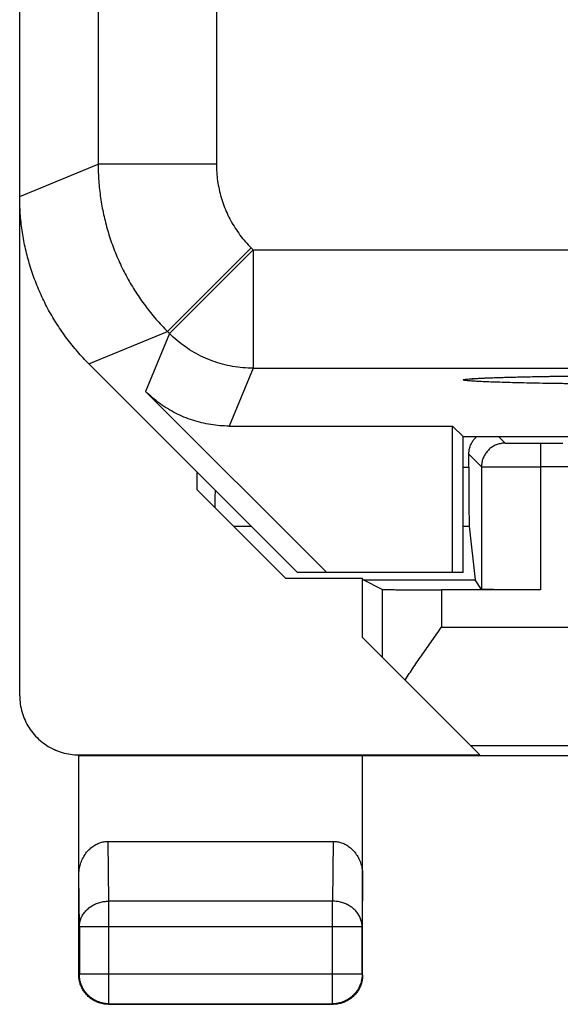
# Model space of a CAD drawing. Extents: x -16.9 to 5.4, y -15.9 to 33.1.
# Drawn here: x -16.9 to -12.3, y -15.9 to -7.6 of the extents above; entities that cross this region are included whole.
import ezdxf

# ---------------------------------------------------------------- set-up
doc = ezdxf.new("R2010")
doc.units = 0
doc.header["$LTSCALE"] = 16.335
doc.layers.get('0').update_dxf_attribs({"linetype": 'CONTINUOUS'})

msp = doc.modelspace()

# ---------------------------------------------------------------- linework, layer by layer
at = {"color": 7, "linetype": 'CONTINUOUS'}
for p, q in [((-16.8634, -13.3211), (-16.8634, 30.4613)), ((-16.2777, -10.5156), (-14.5134, -12.2799)), ((-14.2665, -12.2799), (-15.7984, -10.748)), ((-15.0914, -11.0409), (-13.2024, -11.0409)), ((-13.1134, -11.1299), (-13.2024, -11.0409)), ((-13.2024, -12.2799), (-13.2024, -11.0409)), ((-13.1134, -11.1299), (-11.4634, -11.1299)), ((-13.1134, -12.2799), (-13.1134, -11.1299)), ((-12.4581, -11.1869), (-12.2704, -11.1869)), ((-13.0652, -11.389), (-13.0652, -11.2781)), ((-12.9581, -11.3852), (-12.9581, -12.4216)), ((-15.3634, -11.5799), (-15.3634, -11.4299)), ((-14.6134, -12.3299), (-15.3634, -11.5799)), ((-13.0624, -11.8883), (-13.0122, -12.3404)), ((-13.1134, -12.2799), (-14.5134, -12.2799)), ((-13.9634, -12.3299), (-14.6134, -12.3299)), ((-13.9599, -12.3404), (-13.9634, -12.3299)), ((-13.9634, -12.8299), (-13.9634, -12.3299)), ((-13.7974, -12.4216), (-13.9599, -12.3404)), ((-13.9599, -12.3404), (-13.0122, -12.3404)), ((-12.9581, -12.4216), (-13.0122, -12.3404)), ((-12.4581, -12.4259), (-13.2975, -12.4259)), ((-12.9721, -13.8212), (-13.9634, -12.8299)), ((-16.3634, -15.6799), (-16.3634, -13.8296)), ((-16.3632, -13.8212), (-12.9721, -13.8212)), ((-10.1134, -13.8299), (-16.3458, -13.8299)), ((-13.9634, -15.6799), (-13.9634, -13.8299)), ((-16.1141, -14.5526), (-14.2127, -14.5526)), ((-16.359, -15.2742), (-16.359, -15.6755)), ((-13.9678, -15.6755), (-13.9678, -15.2742)), ((-16.1134, -15.9299), (-14.2134, -15.9299)), ((-16.109, -15.9255), (-14.2178, -15.9255))]:
    msp.add_line(p, q, dxfattribs=at)
at = {"color": 9, "linetype": 'CONTINUOUS'}
for p, q in [((-16.1998, 25.9669), (-16.1998, -8.8267)), ((-15.2, 25.9669), (-15.2, -8.8267)), ((-16.8634, -9.1016), (-16.1998, -8.8267)), ((-15.2, -8.8267), (-16.1998, -8.8267)), ((-14.9071, -9.5337), (-15.6141, -10.2407)), ((-14.8888, -9.552), (-15.5958, -10.259)), ((-14.9071, -9.5337), (-14.8888, -9.552)), ((-14.8888, -9.552), (3.4621, -9.552)), ((-14.8888, -9.552), (-14.8888, -10.5518)), ((-16.2777, -10.5156), (-15.6141, -10.2407)), ((-15.5958, -10.259), (-15.7984, -10.748)), ((-15.6141, -10.2407), (-15.5958, -10.259)), ((-14.8888, -10.5518), (-15.0914, -11.0409)), ((-14.8888, -10.5518), (3.4621, -10.5518)), ((-12.8134, -11.1299), (-12.7581, -11.1852)), ((-12.4581, -11.1869), (-12.4581, -12.4259)), ((-13.0652, -11.2781), (-12.9581, -11.3852)), ((-13.1134, -11.389), (-13.0652, -11.389)), ((-12.0704, -11.3869), (-12.4581, -11.3869)), ((-15.055, -11.8883), (-14.905, -11.8883)), ((-13.1134, -11.8883), (-13.0624, -11.8883)), ((-13.7974, -12.4216), (-13.7974, -12.9959)), ((-13.2975, -12.4259), (-13.2975, -12.7426)), ((-13.2975, -12.7426), (-8.7134, -12.7426)), ((-13.0507, -13.7426), (-8.7134, -13.7426)), ((-16.109, -15.0577), (-16.1141, -14.5526)), ((-14.2127, -14.5526), (-14.2178, -15.0577)), ((-16.359, -15.2742), (-16.3634, -14.8404)), ((-13.9634, -14.8404), (-13.9678, -15.2742)), ((-14.2178, -15.0577), (-16.109, -15.0577)), ((-16.109, -15.9255), (-16.109, -15.0577)), ((-14.2178, -15.9255), (-14.2178, -15.0577)), ((-13.9678, -15.2742), (-16.359, -15.2742)), ((-16.359, -15.6755), (-16.3634, -15.6799)), ((-13.9678, -15.6755), (-16.359, -15.6755)), ((-13.9678, -15.6755), (-13.9634, -15.6799)), ((-16.109, -15.9255), (-16.1134, -15.9299)), ((-14.2178, -15.9255), (-14.2134, -15.9299))]:
    msp.add_line(p, q, dxfattribs=at)
for points, knots in [([(-16.1998, -8.8267), (-16.1998, -8.8743), (-16.1964, -8.9695), (-16.1811, -9.1116), (-16.1557, -9.2522), (-16.1204, -9.3906), (-16.0753, -9.5261), (-16.0206, -9.6581), (-15.9567, -9.7859), (-15.8838, -9.9088), (-15.8023, -10.0261), (-15.7127, -10.1374), (-15.6477, -10.2071), (-15.6141, -10.2407)], [0, 0, 0, 0, 0.09091, 0.181819, 0.272728, 0.363637, 0.454546, 0.545455, 0.636363, 0.727272, 0.818181, 0.90909, 1, 1, 1, 1]), ([(-16.1998, -8.8267), (-16.1998, -8.8743), (-16.1964, -8.9695), (-16.1811, -9.1116), (-16.1557, -9.2522), (-16.1204, -9.3906), (-16.0753, -9.5261), (-16.0206, -9.6581), (-15.9567, -9.7859), (-15.8838, -9.9088), (-15.8023, -10.0261), (-15.7127, -10.1374), (-15.6477, -10.2071), (-15.6141, -10.2407)], [0, 0, 0, 0, 0.09091, 0.181819, 0.272728, 0.363637, 0.454546, 0.545455, 0.636363, 0.727272, 0.818181, 0.90909, 1, 1, 1, 1]), ([(-15.2, -8.8267), (-15.2, -8.8505), (-15.1983, -8.8981), (-15.1906, -8.9691), (-15.1779, -9.0394), (-15.1603, -9.1087), (-15.1377, -9.1764), (-15.1104, -9.2424), (-15.0784, -9.3063), (-15.0419, -9.3678), (-15.0012, -9.4264), (-14.9564, -9.4821), (-14.9239, -9.5169), (-14.9071, -9.5337)], [0, 0, 0, 0, 0.090902, 0.181813, 0.272725, 0.363636, 0.454547, 0.545458, 0.636369, 0.727279, 0.818191, 0.909103, 1, 1, 1, 1]), ([(-15.2, -8.8267), (-15.2, -8.8505), (-15.1983, -8.8981), (-15.1906, -8.9691), (-15.1779, -9.0394), (-15.1603, -9.1087), (-15.1377, -9.1764), (-15.1104, -9.2424), (-15.0784, -9.3063), (-15.0419, -9.3678), (-15.0012, -9.4264), (-14.9564, -9.4821), (-14.9239, -9.5169), (-14.9071, -9.5337)], [0, 0, 0, 0, 0.090902, 0.181813, 0.272725, 0.363636, 0.454547, 0.545458, 0.636369, 0.727279, 0.818191, 0.909103, 1, 1, 1, 1]), ([(-14.8888, -10.5518), (-14.9179, -10.5518), (-14.9761, -10.5493), (-15.0627, -10.5379), (-15.1479, -10.519), (-15.2312, -10.4927), (-15.3119, -10.4593), (-15.3894, -10.419), (-15.4631, -10.372), (-15.5323, -10.3189), (-15.5753, -10.2795), (-15.5958, -10.259)], [0, 0, 0, 0, 0.11111, 0.222221, 0.333332, 0.444444, 0.555556, 0.666668, 0.777779, 0.88889, 1, 1, 1, 1]), ([(-14.8888, -10.5518), (-14.9179, -10.5518), (-14.9761, -10.5493), (-15.0627, -10.5379), (-15.1479, -10.519), (-15.2312, -10.4927), (-15.3119, -10.4593), (-15.3894, -10.419), (-15.4631, -10.372), (-15.5323, -10.3189), (-15.5753, -10.2795), (-15.5958, -10.259)], [0, 0, 0, 0, 0.11111, 0.222221, 0.333332, 0.444444, 0.555556, 0.666668, 0.777779, 0.88889, 1, 1, 1, 1]), ([(-13.1134, -10.6507), (-13.1134, -10.6486), (-13.1025, -10.6472), (-13.0888, -10.6441), (-13.0592, -10.6418), (-13.0213, -10.639), (-12.9916, -10.6375), (-12.975, -10.6367)], [0, 0, 0, 0, 0.044543, 0.165616, 0.365744, 0.644415, 1, 1, 1, 1]), ([(-13.1134, -10.6507), (-13.1134, -10.6486), (-13.1025, -10.6472), (-13.0888, -10.6441), (-13.0689, -10.6426), (-13.0555, -10.6416), (-13.0517, -10.6413)], [0, 0, 0, 0, 0.099278, 0.369125, 0.815171, 1, 1, 1, 1]), ([(-8.3134, -10.6507), (-8.3134, -10.6527), (-8.3243, -10.6542), (-8.338, -10.6572), (-8.3676, -10.6595), (-8.4055, -10.6623), (-8.4553, -10.6649), (-8.5152, -10.6676), (-8.5855, -10.6701), (-8.6657, -10.6726), (-8.7554, -10.675), (-8.8543, -10.6772), (-8.9618, -10.6794), (-9.0775, -10.6814), (-9.2009, -10.6832), (-9.3313, -10.685), (-9.4681, -10.6865), (-9.6108, -10.6879), (-9.7585, -10.6891), (-9.9108, -10.6902), (-10.0668, -10.691), (-10.2258, -10.6917), (-10.387, -10.6922), (-10.5498, -10.6925), (-10.7134, -10.6926), (-10.8769, -10.6925), (-11.0397, -10.6922), (-11.201, -10.6917), (-11.36, -10.691), (-11.516, -10.6902), (-11.6682, -10.6891), (-11.816, -10.6879), (-11.9587, -10.6865), (-12.0955, -10.685), (-12.2259, -10.6832), (-12.3492, -10.6814), (-12.4649, -10.6794), (-12.5725, -10.6772), (-12.6714, -10.675), (-12.7611, -10.6726), (-12.8413, -10.6701), (-12.9116, -10.6676), (-12.9715, -10.6649), (-13.0212, -10.6623), (-13.0592, -10.6595), (-13.0888, -10.6572), (-13.1025, -10.6542), (-13.1134, -10.6527), (-13.1134, -10.6507)], [0, 0, 0, 0, 0.001295, 0.004814, 0.010631, 0.018732, 0.029068, 0.041587, 0.056241, 0.072971, 0.091693, 0.112315, 0.134743, 0.158875, 0.184597, 0.21179, 0.240326, 0.270072, 0.30089, 0.332637, 0.365163, 0.398318, 0.431947, 0.465893, 0.499998, 0.534103, 0.568049, 0.601677, 0.634832, 0.667359, 0.699105, 0.729924, 0.75967, 0.788206, 0.815399, 0.841122, 0.865254, 0.887682, 0.908304, 0.927026, 0.943756, 0.958411, 0.970931, 0.981267, 0.989367, 0.995185, 0.998705, 1, 1, 1, 1]), ([(-12.9149, -10.6674), (-12.935, -10.6665), (-12.9715, -10.6649), (-13.0212, -10.6623), (-13.0592, -10.6595), (-13.0888, -10.6572), (-13.1025, -10.6542), (-13.1134, -10.6527), (-13.1134, -10.6507)], [0, 0, 0, 0, 0.301027, 0.54956, 0.74434, 0.88423, 0.968864, 1, 1, 1, 1]), ([(-13.0517, -10.6413), (-13.0426, -10.6406), (-13.0174, -10.6388), (-12.9916, -10.6375), (-12.975, -10.6367)], [0, 0, 0, 0, 0.355039, 1, 1, 1, 1]), ([(-12.975, -10.6367), (-12.955, -10.6357), (-12.9116, -10.6338), (-12.8413, -10.6312), (-12.7611, -10.6288), (-12.6714, -10.6264), (-12.5725, -10.6241), (-12.465, -10.622), (-12.3493, -10.62), (-12.2259, -10.6181), (-12.0955, -10.6164), (-11.9587, -10.6148), (-11.816, -10.6134), (-11.6682, -10.6122), (-11.516, -10.6112), (-11.36, -10.6103), (-11.201, -10.6096), (-11.0398, -10.6091), (-10.877, -10.6088), (-10.7134, -10.6087), (-10.5499, -10.6088), (-10.3871, -10.6091), (-10.2258, -10.6096), (-10.0668, -10.6103), (-9.9108, -10.6112), (-9.7586, -10.6122), (-9.6108, -10.6134), (-9.4681, -10.6148), (-9.3313, -10.6164), (-9.2009, -10.6181), (-9.0776, -10.62), (-8.9619, -10.622), (-8.8543, -10.6241), (-8.7554, -10.6264), (-8.6657, -10.6288), (-8.5855, -10.6312), (-8.5152, -10.6338), (-8.4718, -10.6357), (-8.4518, -10.6367)], [0, 0, 0, 0, 0.013292, 0.028851, 0.046613, 0.066491, 0.088386, 0.112198, 0.137819, 0.16513, 0.194001, 0.224298, 0.25588, 0.288601, 0.322307, 0.356841, 0.392042, 0.427747, 0.463788, 0.499998, 0.536208, 0.57225, 0.607954, 0.643156, 0.67769, 0.711396, 0.744117, 0.775699, 0.805997, 0.834868, 0.862179, 0.8878, 0.911613, 0.933508, 0.953385, 0.971148, 0.986708, 1, 1, 1, 1]), ([(-8.5118, -10.6674), (-8.5353, -10.6683), (-8.5855, -10.6701), (-8.6657, -10.6726), (-8.7554, -10.675), (-8.8543, -10.6772), (-8.9618, -10.6794), (-9.0775, -10.6814), (-9.2009, -10.6832), (-9.3313, -10.685), (-9.4681, -10.6865), (-9.6108, -10.6879), (-9.7585, -10.6891), (-9.9108, -10.6902), (-10.0668, -10.691), (-10.2258, -10.6917), (-10.387, -10.6922), (-10.5498, -10.6925), (-10.7134, -10.6926), (-10.8769, -10.6925), (-11.0397, -10.6922), (-11.201, -10.6917), (-11.36, -10.691), (-11.516, -10.6902), (-11.6682, -10.6891), (-11.816, -10.6879), (-11.9587, -10.6865), (-12.0955, -10.685), (-12.2259, -10.6832), (-12.3492, -10.6814), (-12.4649, -10.6794), (-12.5725, -10.6772), (-12.6714, -10.675), (-12.7611, -10.6726), (-12.8413, -10.6701), (-12.8915, -10.6683), (-12.9149, -10.6674)], [0, 0, 0, 0, 0.015984, 0.034232, 0.054652, 0.077145, 0.101607, 0.127928, 0.155985, 0.185644, 0.216769, 0.249214, 0.282828, 0.317454, 0.352931, 0.389094, 0.425774, 0.462799, 0.499998, 0.537197, 0.574223, 0.610903, 0.647065, 0.682543, 0.717169, 0.750784, 0.783229, 0.814354, 0.844013, 0.87207, 0.898391, 0.922854, 0.945347, 0.965767, 0.984015, 1, 1, 1, 1]), ([(-12.7581, -11.1852), (-12.7697, -11.1852), (-12.793, -11.1872), (-12.8269, -11.1963), (-12.8586, -11.2111), (-12.8873, -11.2312), (-12.9121, -11.256), (-12.9322, -11.2847), (-12.947, -11.3164), (-12.9561, -11.3503), (-12.9581, -11.3736), (-12.9581, -11.3852)], [0, 0, 0, 0, 0.11111, 0.222221, 0.333332, 0.444444, 0.555555, 0.666667, 0.777779, 0.88889, 1, 1, 1, 1]), ([(-12.7581, -11.1852), (-12.7575, -11.1858), (-12.7533, -11.1848), (-12.7461, -11.1861), (-12.7331, -11.1857), (-12.7159, -11.1862), (-12.6942, -11.1862), (-12.6684, -11.1864), (-12.6391, -11.1866), (-12.6068, -11.1867), (-12.5718, -11.1868), (-12.535, -11.1869), (-12.4969, -11.1869), (-12.4711, -11.1869), (-12.4581, -11.1869)], [0, 0, 0, 0, 0.009256, 0.035324, 0.077779, 0.135901, 0.208705, 0.29496, 0.3932, 0.501747, 0.618757, 0.742247, 0.870101, 1, 1, 1, 1]), ([(-12.7581, -11.1852), (-12.7575, -11.1858), (-12.7533, -11.1848), (-12.7461, -11.1861), (-12.7331, -11.1857), (-12.7159, -11.1862), (-12.6942, -11.1862), (-12.6684, -11.1864), (-12.6391, -11.1866), (-12.6068, -11.1867), (-12.5718, -11.1868), (-12.535, -11.1869), (-12.4969, -11.1869), (-12.4711, -11.1869), (-12.4581, -11.1869)], [0, 0, 0, 0, 0.009256, 0.035324, 0.077779, 0.135901, 0.208705, 0.29496, 0.3932, 0.501747, 0.618757, 0.742247, 0.870101, 1, 1, 1, 1]), ([(-12.9581, -11.3852), (-12.9568, -11.386), (-12.9504, -11.3846), (-12.9379, -11.3862), (-12.9165, -11.3856), (-12.8877, -11.3862), (-12.8515, -11.3862), (-12.8086, -11.3864), (-12.7598, -11.3866), (-12.7059, -11.3867), (-12.6477, -11.3868), (-12.5863, -11.3869), (-12.5228, -11.3869), (-12.4798, -11.3869), (-12.4581, -11.3869)], [0, 0, 0, 0, 0.00926, 0.035338, 0.077799, 0.135921, 0.208718, 0.294956, 0.393169, 0.501684, 0.618662, 0.742122, 0.86995, 1, 1, 1, 1]), ([(-12.9581, -11.3852), (-12.9568, -11.386), (-12.9504, -11.3846), (-12.9379, -11.3862), (-12.9165, -11.3856), (-12.8877, -11.3862), (-12.8515, -11.3862), (-12.8086, -11.3864), (-12.7598, -11.3866), (-12.7059, -11.3867), (-12.6477, -11.3868), (-12.5863, -11.3869), (-12.5228, -11.3869), (-12.4798, -11.3869), (-12.4581, -11.3869)], [0, 0, 0, 0, 0.00926, 0.035338, 0.077799, 0.135921, 0.208718, 0.294956, 0.393169, 0.501684, 0.618662, 0.742122, 0.86995, 1, 1, 1, 1]), ([(-16.359, -15.2742), (-16.359, -15.2629), (-16.3568, -15.2402), (-16.3475, -15.207), (-16.3323, -15.1754), (-16.3116, -15.1464), (-16.286, -15.1205), (-16.256, -15.0984), (-16.2225, -15.0806), (-16.1863, -15.0676), (-16.1481, -15.0596), (-16.1221, -15.0578), (-16.109, -15.0577)], [0, 0, 0, 0, 0.092664, 0.186196, 0.281162, 0.378047, 0.477114, 0.57841, 0.681769, 0.786836, 0.893112, 1, 1, 1, 1]), ([(-16.359, -15.2742), (-16.359, -15.2629), (-16.3568, -15.2402), (-16.3475, -15.207), (-16.3323, -15.1754), (-16.3116, -15.1464), (-16.286, -15.1205), (-16.256, -15.0984), (-16.2225, -15.0806), (-16.1863, -15.0676), (-16.1481, -15.0596), (-16.1221, -15.0578), (-16.109, -15.0577)], [0, 0, 0, 0, 0.092664, 0.186196, 0.281162, 0.378047, 0.477114, 0.57841, 0.681769, 0.786836, 0.893112, 1, 1, 1, 1]), ([(-13.9678, -15.2742), (-13.9678, -15.2629), (-13.97, -15.2401), (-13.9793, -15.2069), (-13.9945, -15.1754), (-14.0152, -15.1464), (-14.0408, -15.1205), (-14.0708, -15.0984), (-14.1043, -15.0806), (-14.1406, -15.0676), (-14.1787, -15.0596), (-14.2047, -15.0578), (-14.2178, -15.0577)], [0, 0, 0, 0, 0.092741, 0.186274, 0.281243, 0.378123, 0.477185, 0.578475, 0.681826, 0.786886, 0.893155, 1, 1, 1, 1]), ([(-13.9678, -15.2742), (-13.9678, -15.2629), (-13.97, -15.2401), (-13.9793, -15.2069), (-13.9945, -15.1754), (-14.0152, -15.1464), (-14.0408, -15.1205), (-14.0708, -15.0984), (-14.1043, -15.0806), (-14.1406, -15.0676), (-14.1787, -15.0596), (-14.2047, -15.0578), (-14.2178, -15.0577)], [0, 0, 0, 0, 0.092741, 0.186274, 0.281243, 0.378123, 0.477185, 0.578475, 0.681826, 0.786886, 0.893155, 1, 1, 1, 1])]:
    msp.add_open_spline(points, degree=3, knots=knots, dxfattribs=at)
at = {"color": 7, "linetype": 'CONTINUOUS'}
for points, knots in [([(-16.2777, -10.5156), (-16.3113, -10.482), (-16.3763, -10.4122), (-16.4659, -10.301), (-16.5474, -10.1836), (-16.6203, -10.0608), (-16.6842, -9.933), (-16.7389, -9.801), (-16.784, -9.6655), (-16.8194, -9.527), (-16.8447, -9.3864), (-16.86, -9.2444), (-16.8634, -9.1492), (-16.8634, -9.1016)], [0, 0, 0, 0, 0.090907, 0.181836, 0.272718, 0.363658, 0.454528, 0.545472, 0.636342, 0.727282, 0.818164, 0.909093, 1, 1, 1, 1]), ([(-16.2777, -10.5156), (-16.3113, -10.482), (-16.3763, -10.4122), (-16.4659, -10.301), (-16.5474, -10.1836), (-16.6203, -10.0608), (-16.6842, -9.933), (-16.7389, -9.801), (-16.784, -9.6655), (-16.8194, -9.527), (-16.8447, -9.3864), (-16.86, -9.2444), (-16.8634, -9.1492), (-16.8634, -9.1016)], [0, 0, 0, 0, 0.090907, 0.181836, 0.272718, 0.363658, 0.454528, 0.545472, 0.636342, 0.727282, 0.818164, 0.909093, 1, 1, 1, 1]), ([(-13.0532, -10.6426), (-13.053, -10.6426), (-13.0517, -10.6424), (-13.0501, -10.6423), (-13.047, -10.6419), (-13.0432, -10.6416), (-13.0384, -10.6412), (-13.0329, -10.6407), (-13.0266, -10.6402), (-13.0195, -10.6397), (-13.0116, -10.6392), (-13.003, -10.6387), (-12.9935, -10.6381), (-12.9833, -10.6375), (-12.9762, -10.6371), (-12.9726, -10.637)], [0, 0, 0, 0, 0.009567, 0.03499, 0.072235, 0.120524, 0.179234, 0.247957, 0.326449, 0.414585, 0.512319, 0.619665, 0.736657, 0.863391, 1, 1, 1, 1]), ([(-13.0525, -10.6425), (-13.0525, -10.6425), (-13.0522, -10.6426), (-13.0392, -10.6411), (-13.0271, -10.6403), (-13.0055, -10.6388), (-12.9872, -10.6377), (-12.9754, -10.6371), (-12.9721, -10.6369)], [0, 0, 0, 0, 0.006089, 0.122015, 0.308283, 0.561988, 0.879638, 1, 1, 1, 1]), ([(-13.0525, -10.6425), (-13.0525, -10.6425), (-13.0524, -10.6425), (-13.0522, -10.6425), (-13.0518, -10.6425)], [0, 0, 0, 0, 0.233357, 1, 1, 1, 1]), ([(-12.9721, -10.6369), (-12.9651, -10.6366), (-12.946, -10.6356), (-12.9132, -10.6342), (-12.8718, -10.6326), (-12.8249, -10.6309), (-12.7725, -10.6293), (-12.7144, -10.6277), (-12.6508, -10.6261), (-12.5815, -10.6245), (-12.5067, -10.6229), (-12.4266, -10.6214), (-12.3411, -10.6199), (-12.2504, -10.6186), (-12.1545, -10.6172), (-12.0536, -10.616), (-11.9478, -10.6148), (-11.8372, -10.6137), (-11.722, -10.6127), (-11.6023, -10.6118), (-11.4784, -10.611), (-11.3506, -10.6103), (-11.2191, -10.6097), (-11.0843, -10.6093), (-10.9465, -10.609), (-10.8061, -10.6088), (-10.6636, -10.6088), (-10.5197, -10.6089), (-10.3751, -10.6092), (-10.2308, -10.6097), (-10.0877, -10.6103), (-9.9466, -10.611), (-9.8085, -10.6119), (-9.6742, -10.6129), (-9.5445, -10.6141), (-9.4201, -10.6154), (-9.3017, -10.6168), (-9.1897, -10.6184), (-9.0847, -10.62), (-8.9871, -10.6216), (-8.897, -10.6234), (-8.8144, -10.6251), (-8.7393, -10.627), (-8.6714, -10.6288), (-8.6108, -10.6306), (-8.5571, -10.6325), (-8.5103, -10.6343), (-8.4703, -10.6361), (-8.4368, -10.6379), (-8.4105, -10.6394), (-8.3904, -10.641), (-8.3807, -10.6418), (-8.3758, -10.6424), (-8.3755, -10.6424)], [0, 0, 0, 0, 0.004593, 0.012437, 0.02144, 0.031636, 0.043046, 0.05568, 0.069537, 0.084611, 0.100886, 0.118337, 0.136939, 0.156676, 0.177533, 0.199489, 0.22252, 0.246594, 0.271676, 0.297723, 0.324687, 0.352512, 0.381136, 0.410489, 0.440493, 0.471062, 0.502101, 0.533471, 0.564984, 0.59644, 0.627639, 0.658386, 0.688487, 0.717758, 0.746028, 0.773138, 0.798947, 0.823334, 0.846195, 0.867453, 0.887057, 0.905017, 0.921356, 0.936104, 0.949295, 0.960963, 0.971141, 0.97986, 0.987128, 0.992933, 0.997223, 0.999851, 1, 1, 1, 1]), ([(-15.0914, -11.0409), (-15.1176, -11.0409), (-15.17, -11.0388), (-15.248, -11.0296), (-15.3251, -11.0143), (-15.4007, -10.9929), (-15.4744, -10.9657), (-15.5458, -10.9328), (-15.6144, -10.8944), (-15.6797, -10.8508), (-15.7414, -10.8021), (-15.7799, -10.7665), (-15.7984, -10.748)], [0, 0, 0, 0, 0.099983, 0.200042, 0.299965, 0.400021, 0.5, 0.599979, 0.700035, 0.799958, 0.900017, 1, 1, 1, 1]), ([(-13.0652, -11.2781), (-13.0652, -11.2677), (-13.0635, -11.2468), (-13.0562, -11.2162), (-13.0442, -11.1871), (-13.0277, -11.1602), (-13.0119, -11.1416), (-13.0019, -11.1321), (-12.9994, -11.1299)], [0, 0, 0, 0, 0.187066, 0.375844, 0.563981, 0.751206, 0.940846, 1, 1, 1, 1]), ([(-13.0652, -11.389), (-13.0652, -11.4118), (-13.0652, -11.4572), (-13.0651, -11.5243), (-13.0649, -11.5888), (-13.0648, -11.6495), (-13.0645, -11.7052), (-13.0643, -11.7551), (-13.064, -11.7979), (-13.0636, -11.8328), (-13.0633, -11.8593), (-13.0628, -11.8769), (-13.0627, -11.8856), (-13.0624, -11.8883)], [0, 0, 0, 0, 0.137062, 0.272806, 0.403088, 0.524662, 0.637195, 0.73806, 0.824288, 0.894301, 0.947878, 0.983398, 1, 1, 1, 1]), ([(-13.0652, -11.389), (-13.0652, -11.4118), (-13.0652, -11.4572), (-13.0651, -11.5243), (-13.0649, -11.5888), (-13.0648, -11.6495), (-13.0645, -11.7052), (-13.0643, -11.7551), (-13.064, -11.7979), (-13.0636, -11.8328), (-13.0633, -11.8593), (-13.0628, -11.8769), (-13.0627, -11.8856), (-13.0624, -11.8883)], [0, 0, 0, 0, 0.137062, 0.272806, 0.403088, 0.524662, 0.637195, 0.73806, 0.824288, 0.894301, 0.947878, 0.983398, 1, 1, 1, 1]), ([(-15.2104, -11.7329), (-15.2102, -11.7168), (-15.2097, -11.683), (-15.2091, -11.6336), (-15.2089, -11.6003), (-15.2087, -11.5846)], [0, 0, 0, 0, 0.325295, 0.682476, 1, 1, 1, 1]), ([(-13.7974, -12.4216), (-13.7956, -12.4225), (-13.7877, -12.4218), (-13.7722, -12.4233), (-13.7466, -12.4233), (-13.7124, -12.4241), (-13.6697, -12.4244), (-13.6198, -12.4249), (-13.5634, -12.4252), (-13.5017, -12.4255), (-13.4359, -12.4257), (-13.3674, -12.4259), (-13.3209, -12.4259), (-13.2975, -12.4259)], [0, 0, 0, 0, 0.012466, 0.044586, 0.09563, 0.164829, 0.250415, 0.351225, 0.464599, 0.588986, 0.72123, 0.859283, 1, 1, 1, 1]), ([(-13.7974, -12.4216), (-13.7956, -12.4225), (-13.7877, -12.4218), (-13.7722, -12.4233), (-13.7466, -12.4233), (-13.7124, -12.4241), (-13.6697, -12.4244), (-13.6198, -12.4249), (-13.5634, -12.4252), (-13.5017, -12.4255), (-13.4359, -12.4257), (-13.3674, -12.4259), (-13.3209, -12.4259), (-13.2975, -12.4259)], [0, 0, 0, 0, 0.012466, 0.044586, 0.09563, 0.164829, 0.250415, 0.351225, 0.464599, 0.588986, 0.72123, 0.859283, 1, 1, 1, 1]), ([(-12.4581, -12.4259), (-12.4797, -12.4259), (-12.5226, -12.4259), (-12.5862, -12.4258), (-12.6476, -12.4256), (-12.7057, -12.4253), (-12.7596, -12.425), (-12.8086, -12.4247), (-12.8516, -12.4242), (-12.8879, -12.4239), (-12.9164, -12.423), (-12.9383, -12.4236), (-12.9498, -12.4211), (-12.9573, -12.4228), (-12.9581, -12.4216)], [0, 0, 0, 0, 0.129264, 0.25759, 0.381462, 0.497915, 0.606111, 0.704946, 0.791659, 0.864152, 0.92202, 0.964649, 0.990786, 1, 1, 1, 1]), ([(-12.4581, -12.4259), (-12.4797, -12.4259), (-12.5226, -12.4259), (-12.5862, -12.4258), (-12.6476, -12.4256), (-12.7057, -12.4253), (-12.7596, -12.425), (-12.8086, -12.4247), (-12.8516, -12.4242), (-12.8879, -12.4239), (-12.9164, -12.423), (-12.9383, -12.4236), (-12.9498, -12.4211), (-12.9573, -12.4228), (-12.9581, -12.4216)], [0, 0, 0, 0, 0.129264, 0.25759, 0.381462, 0.497915, 0.606111, 0.704946, 0.791659, 0.864152, 0.92202, 0.964649, 0.990786, 1, 1, 1, 1]), ([(-13.6043, -13.189), (-13.5807, -13.1523), (-13.5319, -13.0785), (-13.4559, -12.9677), (-13.3773, -12.8555), (-13.3242, -12.7803), (-13.2975, -12.7426)], [0, 0, 0, 0, 0.241407, 0.49039, 0.7441, 1, 1, 1, 1]), ([(-16.8634, -13.3211), (-16.8634, -13.3449), (-16.86, -13.3925), (-16.8448, -13.4624), (-16.8197, -13.5295), (-16.7854, -13.5923), (-16.7425, -13.6497), (-16.6919, -13.7003), (-16.6393, -13.7397), (-16.603, -13.7604), (-16.5869, -13.7684)], [0, 0, 0, 0, 0.128921, 0.25798, 0.38679, 0.515944, 0.644705, 0.773903, 0.902673, 1, 1, 1, 1]), ([(-16.8634, -13.3211), (-16.8634, -13.3449), (-16.86, -13.3925), (-16.8448, -13.4624), (-16.8197, -13.5295), (-16.7854, -13.5923), (-16.7425, -13.6497), (-16.6919, -13.7003), (-16.6393, -13.7397), (-16.603, -13.7604), (-16.5869, -13.7684)], [0, 0, 0, 0, 0.128921, 0.25798, 0.38679, 0.515944, 0.644705, 0.773903, 0.902673, 1, 1, 1, 1]), ([(-16.5869, -13.7684), (-16.5816, -13.771), (-16.562, -13.7804), (-16.5418, -13.7885), (-16.5268, -13.7937)], [0, 0, 0, 0, 0.270415, 1, 1, 1, 1]), ([(-16.5869, -13.7684), (-16.5816, -13.771), (-16.5758, -13.7738), (-16.5698, -13.7765), (-16.5693, -13.7768)], [0, 0, 0, 0, 0.903373, 1, 1, 1, 1]), ([(-16.5693, -13.7768), (-16.5482, -13.7863), (-16.504, -13.8027), (-16.4347, -13.8178), (-16.387, -13.8212), (-16.3632, -13.8212)], [0, 0, 0, 0, 0.327088, 0.663721, 1, 1, 1, 1]), ([(-16.3458, -13.8299), (-16.3477, -13.8299), (-16.3517, -13.8299), (-16.3575, -13.8298), (-16.3614, -13.8297), (-16.3634, -13.8296)], [0, 0, 0, 0, 0.333332, 0.666665, 1, 1, 1, 1]), ([(-16.3458, -13.8299), (-16.3477, -13.8299), (-16.3517, -13.8299), (-16.3575, -13.8298), (-16.3614, -13.8297), (-16.3634, -13.8296)], [0, 0, 0, 0, 0.333332, 0.666665, 1, 1, 1, 1]), ([(-16.3634, -14.8404), (-16.3634, -14.824), (-16.361, -14.7916), (-16.3504, -14.7446), (-16.3335, -14.701), (-16.3111, -14.6619), (-16.2843, -14.6283), (-16.2539, -14.6007), (-16.2211, -14.5791), (-16.1863, -14.5638), (-16.1505, -14.5546), (-16.1262, -14.5526), (-16.1141, -14.5526)], [0, 0, 0, 0, 0.11631, 0.230328, 0.341245, 0.447509, 0.549122, 0.645632, 0.738275, 0.827265, 0.914401, 1, 1, 1, 1]), ([(-16.3634, -14.8404), (-16.3634, -14.824), (-16.361, -14.7916), (-16.3504, -14.7446), (-16.3335, -14.701), (-16.3111, -14.6619), (-16.2843, -14.6283), (-16.2539, -14.6007), (-16.2211, -14.5791), (-16.1863, -14.5638), (-16.1505, -14.5546), (-16.1262, -14.5526), (-16.1141, -14.5526)], [0, 0, 0, 0, 0.11631, 0.230328, 0.341245, 0.447509, 0.549122, 0.645632, 0.738275, 0.827265, 0.914401, 1, 1, 1, 1]), ([(-14.2127, -14.5526), (-14.2006, -14.5526), (-14.1763, -14.5546), (-14.1405, -14.5638), (-14.1057, -14.5791), (-14.0729, -14.6007), (-14.0425, -14.6283), (-14.0157, -14.6619), (-13.9933, -14.701), (-13.9763, -14.7446), (-13.9658, -14.7916), (-13.9634, -14.824), (-13.9634, -14.8404)], [0, 0, 0, 0, 0.085599, 0.172735, 0.261725, 0.354368, 0.450878, 0.552491, 0.658755, 0.769672, 0.88369, 1, 1, 1, 1]), ([(-14.2127, -14.5526), (-14.2006, -14.5526), (-14.1763, -14.5546), (-14.1405, -14.5638), (-14.1057, -14.5791), (-14.0729, -14.6007), (-14.0425, -14.6283), (-14.0157, -14.6619), (-13.9933, -14.701), (-13.9763, -14.7446), (-13.9658, -14.7916), (-13.9634, -14.824), (-13.9634, -14.8404)], [0, 0, 0, 0, 0.085599, 0.172735, 0.261725, 0.354368, 0.450878, 0.552491, 0.658755, 0.769672, 0.88369, 1, 1, 1, 1]), ([(-16.3533, -15.7503), (-16.3566, -15.7389), (-16.3617, -15.7156), (-16.3634, -15.6918), (-16.3634, -15.6799)], [0, 0, 0, 0, 0.5, 1, 1, 1, 1]), ([(-16.3533, -15.7503), (-16.3566, -15.7389), (-16.3617, -15.7156), (-16.3634, -15.6918), (-16.3634, -15.6799)], [0, 0, 0, 0, 0.5, 1, 1, 1, 1]), ([(-16.109, -15.9255), (-16.1221, -15.9255), (-16.1483, -15.9235), (-16.1865, -15.9143), (-16.2229, -15.8992), (-16.2565, -15.8786), (-16.2865, -15.8531), (-16.3121, -15.8231), (-16.3327, -15.7895), (-16.3478, -15.7531), (-16.357, -15.7148), (-16.359, -15.6886), (-16.359, -15.6755)], [0, 0, 0, 0, 0.099824, 0.199836, 0.299848, 0.399869, 0.499889, 0.599911, 0.699934, 0.799956, 0.899979, 1, 1, 1, 1]), ([(-13.9678, -15.6755), (-13.9678, -15.6886), (-13.9698, -15.7148), (-13.979, -15.7531), (-13.9941, -15.7895), (-14.0147, -15.8231), (-14.0403, -15.8531), (-14.0703, -15.8786), (-14.1039, -15.8992), (-14.1403, -15.9143), (-14.1785, -15.9235), (-14.2047, -15.9255), (-14.2178, -15.9255)], [0, 0, 0, 0, 0.100021, 0.200044, 0.300066, 0.400089, 0.500111, 0.600131, 0.700152, 0.800164, 0.900176, 1, 1, 1, 1]), ([(-13.9634, -15.6799), (-13.9634, -15.6918), (-13.9645, -15.7077), (-13.9672, -15.7233), (-13.9679, -15.7272)], [0, 0, 0, 0, 0.750021, 1, 1, 1, 1]), ([(-16.1838, -15.9198), (-16.1953, -15.9164), (-16.2176, -15.9081), (-16.249, -15.8909), (-16.2777, -15.8695), (-16.303, -15.8442), (-16.3244, -15.8155), (-16.3416, -15.7841), (-16.3499, -15.7618), (-16.3533, -15.7503)], [0, 0, 0, 0, 0.142857, 0.285714, 0.428571, 0.571429, 0.714286, 0.857143, 1, 1, 1, 1]), ([(-13.9735, -15.7503), (-13.9769, -15.7618), (-13.9852, -15.7841), (-14.0024, -15.8155), (-14.0238, -15.8442), (-14.0491, -15.8695), (-14.0778, -15.8909), (-14.1092, -15.9081), (-14.1315, -15.9164), (-14.143, -15.9198)], [0, 0, 0, 0, 0.142857, 0.285714, 0.428571, 0.571429, 0.714286, 0.857143, 1, 1, 1, 1]), ([(-13.9735, -15.7503), (-13.9769, -15.7618), (-13.9852, -15.7841), (-13.9966, -15.8051), (-14.0031, -15.8151)], [0, 0, 0, 0, 0.5, 1, 1, 1, 1]), ([(-16.1838, -15.9198), (-16.1953, -15.9164), (-16.2176, -15.9081), (-16.2385, -15.8967), (-16.2486, -15.8902)], [0, 0, 0, 0, 0.5, 1, 1, 1, 1]), ([(-16.1134, -15.9299), (-16.1253, -15.9299), (-16.1412, -15.9288), (-16.1568, -15.9261), (-16.1607, -15.9254)], [0, 0, 0, 0, 0.750021, 1, 1, 1, 1]), ([(-14.143, -15.9198), (-14.1544, -15.9231), (-14.1777, -15.9282), (-14.2015, -15.9299), (-14.2134, -15.9299)], [0, 0, 0, 0, 0.5, 1, 1, 1, 1]), ([(-14.143, -15.9198), (-14.1544, -15.9231), (-14.1777, -15.9282), (-14.2015, -15.9299), (-14.2134, -15.9299)], [0, 0, 0, 0, 0.5, 1, 1, 1, 1])]:
    msp.add_open_spline(points, degree=3, knots=knots, dxfattribs=at)
at = {"color": 9, "linetype": 'CONTINUOUS'}
msp.add_open_spline([(-12.975, -10.6367), (-12.955, -10.6357), (-12.935, -10.6348), (-12.915, -10.634)], degree=3, dxfattribs=at)
at = {"color": 7, "linetype": 'CONTINUOUS'}
for points in [[(-13.0652, -11.2781), (-13.0652, -11.2746), (-13.0651, -11.2712), (-13.0649, -11.2677)], [(-13.9679, -15.7272), (-13.9694, -15.735), (-13.9713, -15.7427), (-13.9735, -15.7503)], [(-16.1607, -15.9254), (-16.1685, -15.9239), (-16.1762, -15.922), (-16.1838, -15.9198)]]:
    msp.add_open_spline(points, degree=3, dxfattribs=at)

doc.saveas('drawing.dxf')
